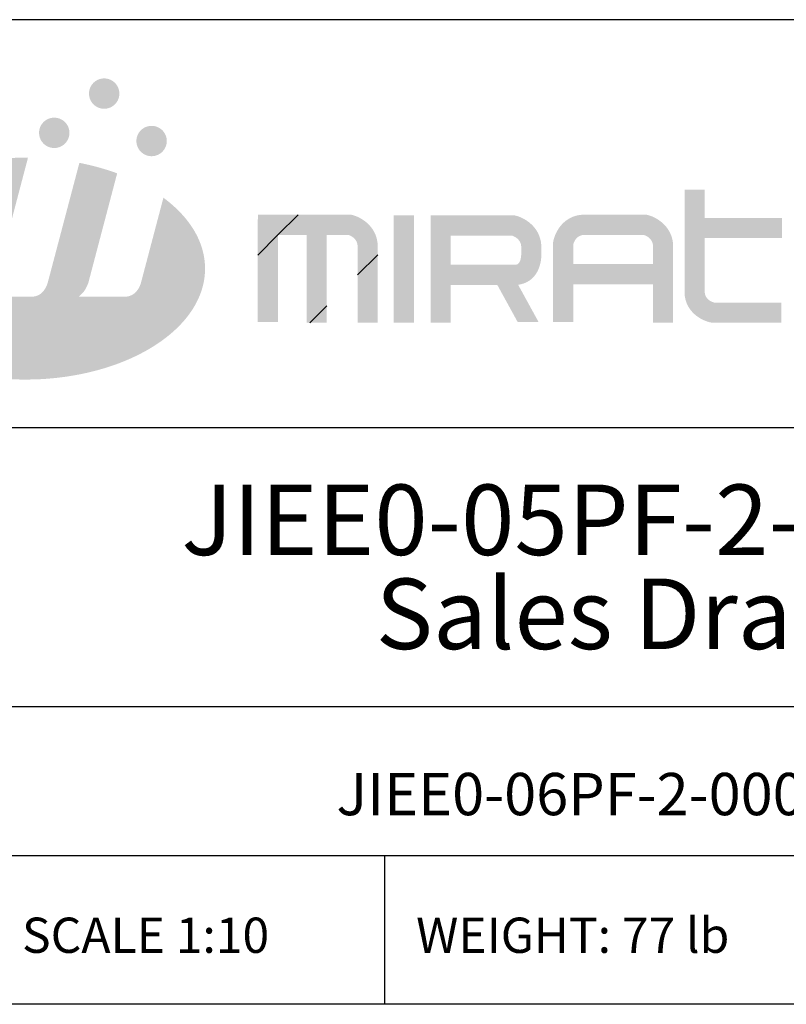
# Model space of a CAD drawing. Units: inches. Extents: x 5 to 105, y 5 to 79.
# Drawn here: x 81 to 93, y 5 to 20 of the extents above; entities that cross this region are included whole.
import ezdxf

# ---------------------------------------------------------------- set-up
doc = ezdxf.new("R2010")
doc.units = ezdxf.units.IN
doc.header["$LTSCALE"] = 10
doc.header["$MEASUREMENT"] = 0
for name, color, linetype in [('FORMAT', 7, 'Continuous'), ('LOGO_BLUE', 152, 'Continuous'), ('LOGO_GREEN', 134, 'Continuous')]:
    doc.layers.add(name, color=color, linetype=linetype)
doc.styles.add('SLDTEXTSTYLE0', font='TXT', dxfattribs={"width": 0.75})

# ---------------------------------------------------------------- blocks, each defined once
blk = doc.blocks.new('SW_NOTE_1')
at = {"layer": 'FORMAT', "color": 0, "char_height": 1.04167, "attachment_point": 2, "style": 'SLDTEXTSTYLE0'}
for s, insert in [('JIEE0-05PF-2-00000000', (7.52, 1.343)), ('Sales Drawing', (7.326, -0.046))]:
    blk.add_mtext(s, dxfattribs=dict(at, insert=insert))

msp = doc.modelspace()

# ---------------------------------------------------------------- hatches: boundary and pattern name
at = {"layer": 'LOGO_BLUE'}
h = msp.add_hatch(color=256, dxfattribs=at)
edge = h.paths.add_edge_path(flags=0)
edge.add_spline(control_points=[(84.234, 15.8704), (84.234, 16.2688), (84.0029, 16.6339), (83.6189, 16.9179)], knot_values=[0, 0, 0, 0, 1, 1, 1, 1], weights=[1, 1, 1, 1], degree=3, periodic=0)
edge.add_line((83.6189, 16.9179), (83.286, 15.6569))
edge.add_spline(control_points=[(83.286, 15.6569), (83.242, 15.5199), (83.1538, 15.4551), (83.0424, 15.4551)], knot_values=[0, 0, 0, 0, 1, 1, 1, 1], weights=[1, 1, 1, 1], degree=3, periodic=0)
edge.add_line((83.0424, 15.4551), (82.3684, 15.4551))
edge.add_spline(control_points=[(82.3684, 15.4551), (82.4449, 15.533), (82.4574, 15.533), (82.5082, 15.6569)], knot_values=[0, 0, 0, 0, 1, 1, 1, 1], weights=[1, 1, 1, 1], degree=3, periodic=0)
edge.add_line((82.5082, 15.6569), (82.9354, 17.2783))
edge.add_spline(control_points=[(82.9354, 17.2783), (82.7608, 17.3423), (82.574, 17.3945), (82.377, 17.433)], knot_values=[0, 0, 0, 0, 1, 1, 1, 1], weights=[1, 1, 1, 1], degree=3, periodic=0)
edge.add_line((82.377, 17.433), (81.9079, 15.6569))
edge.add_spline(control_points=[(81.9079, 15.6569), (81.8638, 15.5199), (81.7755, 15.4551), (81.6641, 15.4551)], knot_values=[0, 0, 0, 0, 1, 1, 1, 1], weights=[1, 1, 1, 1], degree=3, periodic=0)
edge.add_line((81.6641, 15.4551), (80.9901, 15.4551))
edge.add_spline(control_points=[(80.9901, 15.4551), (81.0662, 15.533), (81.0795, 15.533), (81.1298, 15.6569)], knot_values=[0, 0, 0, 0, 1, 1, 1, 1], weights=[1, 1, 1, 1], degree=3, periodic=0)
edge.add_line((81.1298, 15.6569), (81.6144, 17.4966))
edge.add_spline(control_points=[(81.6144, 17.4966), (81.6144, 17.5009), (81.6153, 17.5049), (81.6156, 17.5091)], knot_values=[0, 0, 0, 0, 1, 1, 1, 1], weights=[1, 1, 1, 1], degree=3, periodic=0)
edge.add_spline(control_points=[(81.6156, 17.5091), (81.6003, 17.5092), (81.5854, 17.5098), (81.57, 17.5098)], knot_values=[0, 0, 0, 0, 1, 1, 1, 1], weights=[1, 1, 1, 1], degree=3, periodic=0)
edge.add_spline(control_points=[(81.57, 17.5098), (81.3772, 17.5098), (81.19, 17.4969), (81.0092, 17.4733)], knot_values=[0, 0, 0, 0, 1, 1, 1, 1], weights=[1, 1, 1, 1], degree=3, periodic=0)
edge.add_line((81.0092, 17.4733), (80.5297, 15.6569))
edge.add_spline(control_points=[(80.5297, 15.6569), (80.4857, 15.5199), (80.3971, 15.4551), (80.2857, 15.4551)], knot_values=[0, 0, 0, 0, 1, 1, 1, 1], weights=[1, 1, 1, 1], degree=3, periodic=0)
edge.add_line((80.2857, 15.4551), (79.6121, 15.4551))
edge.add_spline(control_points=[(79.6121, 15.4551), (79.6882, 15.533), (79.7008, 15.533), (79.7514, 15.6569)], knot_values=[0, 0, 0, 0, 1, 1, 1, 1], weights=[1, 1, 1, 1], degree=3, periodic=0)
edge.add_line((79.7514, 15.6569), (80.1759, 17.2676))
edge.add_spline(control_points=[(80.1759, 17.2676), (79.4139, 16.9792), (78.9055, 16.4614), (78.9055, 15.8704)], knot_values=[0, 0, 0, 0, 1, 1, 1, 1], weights=[1, 1, 1, 1], degree=3, periodic=0)
edge.add_spline(control_points=[(78.9055, 15.8704), (78.9055, 14.965), (80.0985, 14.2308), (81.57, 14.2308)], knot_values=[0, 0, 0, 0, 1, 1, 1, 1], weights=[1, 1, 1, 1], degree=3, periodic=0)
edge.add_spline(control_points=[(81.57, 14.2308), (83.0413, 14.2308), (84.234, 14.965), (84.234, 15.8704)], knot_values=[0, 0, 0, 0, 1, 1, 1, 1], weights=[1, 1, 1, 1], degree=3, periodic=0)
h = msp.add_hatch(color=256, dxfattribs=at)
edge = h.paths.add_edge_path(flags=0)
edge.add_spline(control_points=[(91.6175, 16.6188), (91.6175, 16.8543), (91.6175, 17.0351)], knot_values=[0, 0, 0, 1, 1, 1], weights=[1, 1, 1], degree=2, periodic=0)
edge.add_line((91.6175, 17.0351), (91.3198, 17.0351))
edge.add_line((91.3198, 17.0351), (91.3198, 15.5557))
edge.add_spline(control_points=[(91.3198, 15.5557), (91.308, 15.2354), (91.5725, 15.0997), (91.7141, 15.0733)], knot_values=[0, 0, 0, 0, 1, 1, 1, 1], weights=[1, 1, 1, 1], degree=3, periodic=0)
edge.add_line((91.7141, 15.0733), (91.7277, 15.0708))
edge.add_line((91.7277, 15.0708), (92.7498, 15.0708))
edge.add_line((92.7498, 15.0708), (92.7498, 15.3689))
edge.add_spline(control_points=[(92.7498, 15.3689), (91.7985, 15.3689), (91.7609, 15.3689)], knot_values=[0, 0, 0, 1, 1, 1], weights=[1, 1, 1], degree=2, periodic=0)
edge.add_spline(control_points=[(91.7609, 15.3689), (91.7188, 15.3794), (91.6175, 15.4168), (91.6175, 15.5418)], knot_values=[0, 0, 0, 0, 1, 1, 1, 1], weights=[1, 1, 1, 1], degree=3, periodic=0)
edge.add_spline(control_points=[(91.6175, 15.5418), (91.6175, 15.5432), (91.6175, 15.9376), (91.6175, 16.3206)], knot_values=[0, 0, 0, 0, 1, 1, 1, 1], weights=[1, 1, 1, 1], degree=3, periodic=0)
edge.add_line((91.6175, 16.3206), (92.7601, 16.3206))
edge.add_line((92.7601, 16.3206), (92.7601, 16.6188))
edge.add_line((92.7601, 16.6188), (91.6175, 16.6188))
h = msp.add_hatch(dxfattribs=at)
h.set_pattern_fill('ANSI31', color=152, scale=10, style=0)
edge = h.paths.add_edge_path(flags=0)
edge.add_spline(control_points=[(86.7859, 16.2138), (86.7737, 16.4991), (86.5356, 16.6316), (86.411, 16.6627)], knot_values=[0, 0, 0, 0, 1, 1, 1, 1], weights=[1, 1, 1, 1], degree=3, periodic=0)
edge.add_line((86.411, 16.6627), (86.3934, 16.667))
edge.add_line((86.3934, 16.667), (85.0144, 16.667))
edge.add_line((85.0144, 16.667), (85.0144, 16.5987))
edge.add_line((85.0144, 16.5987), (85.0125, 16.5987))
edge.add_line((85.0125, 16.5987), (85.0125, 15.0811))
edge.add_line((85.0125, 15.0811), (85.3104, 15.0811))
edge.add_line((85.3104, 15.0811), (85.3104, 16.369))
edge.add_spline(control_points=[(85.3104, 16.369), (85.4359, 16.369), (85.5869, 16.369), (85.7345, 16.369)], knot_values=[0, 0, 0, 0, 1, 1, 1, 1], weights=[1, 1, 1, 1], degree=3, periodic=0)
edge.add_line((85.7345, 16.369), (85.7345, 15.0708))
edge.add_line((85.7345, 15.0708), (86.0327, 15.0708))
edge.add_line((86.0327, 15.0708), (86.0327, 16.369))
edge.add_spline(control_points=[(86.0327, 16.369), (86.2064, 16.369), (86.3368, 16.369), (86.3509, 16.369)], knot_values=[0, 0, 0, 0, 1, 1, 1, 1], weights=[1, 1, 1, 1], degree=3, periodic=0)
edge.add_spline(control_points=[(86.3509, 16.369), (86.3848, 16.3575), (86.4835, 16.3162), (86.4881, 16.2074)], knot_values=[0, 0, 0, 0, 1, 1, 1, 1], weights=[1, 1, 1, 1], degree=3, periodic=0)
edge.add_line((86.4881, 16.2074), (86.4881, 15.0708))
edge.add_line((86.4881, 15.0708), (86.7859, 15.0708))
edge.add_line((86.7859, 15.0708), (86.7859, 16.2138))
h = msp.add_hatch(color=256, dxfattribs=at)
edge = h.paths.add_edge_path(flags=0)
edge.add_spline(control_points=[(86.7859, 16.2138), (86.7737, 16.4991), (86.5356, 16.6316), (86.411, 16.6627)], knot_values=[0, 0, 0, 0, 1, 1, 1, 1], weights=[1, 1, 1, 1], degree=3, periodic=0)
edge.add_line((86.411, 16.6627), (86.3934, 16.667))
edge.add_line((86.3934, 16.667), (85.0144, 16.667))
edge.add_line((85.0144, 16.667), (85.0144, 16.5987))
edge.add_line((85.0144, 16.5987), (85.0125, 16.5987))
edge.add_line((85.0125, 16.5987), (85.0125, 15.0811))
edge.add_line((85.0125, 15.0811), (85.3104, 15.0811))
edge.add_line((85.3104, 15.0811), (85.3104, 16.369))
edge.add_spline(control_points=[(85.3104, 16.369), (85.4359, 16.369), (85.5869, 16.369), (85.7345, 16.369)], knot_values=[0, 0, 0, 0, 1, 1, 1, 1], weights=[1, 1, 1, 1], degree=3, periodic=0)
edge.add_line((85.7345, 16.369), (85.7345, 15.0708))
edge.add_line((85.7345, 15.0708), (86.0327, 15.0708))
edge.add_line((86.0327, 15.0708), (86.0327, 16.369))
edge.add_spline(control_points=[(86.0327, 16.369), (86.2064, 16.369), (86.3368, 16.369), (86.3509, 16.369)], knot_values=[0, 0, 0, 0, 1, 1, 1, 1], weights=[1, 1, 1, 1], degree=3, periodic=0)
edge.add_spline(control_points=[(86.3509, 16.369), (86.3848, 16.3575), (86.4835, 16.3162), (86.4881, 16.2074)], knot_values=[0, 0, 0, 0, 1, 1, 1, 1], weights=[1, 1, 1, 1], degree=3, periodic=0)
edge.add_line((86.4881, 16.2074), (86.4881, 15.0708))
edge.add_line((86.4881, 15.0708), (86.7859, 15.0708))
edge.add_line((86.7859, 15.0708), (86.7859, 16.2138))
msp.add_hatch(color=256, dxfattribs=at).paths.add_polyline_path([(87.0229, 16.6589), (87.0229, 15.0708), (87.3209, 15.0708), (87.3209, 16.6589)], flags=0)
h = msp.add_hatch(color=256, dxfattribs=at)
edge = h.paths.add_edge_path(flags=0)
edge.add_spline(control_points=[(89.0821, 15.74), (89.2182, 15.8809), (89.2054, 16.0962), (89.2036, 16.1203)], knot_values=[0, 0, 0, 0, 1, 1, 1, 1], weights=[1, 1, 1, 1], degree=3, periodic=0)
edge.add_line((89.2036, 16.1203), (89.204, 16.2035))
edge.add_spline(control_points=[(89.204, 16.2035), (89.1914, 16.4889), (88.9531, 16.6213), (88.8289, 16.6523)], knot_values=[0, 0, 0, 0, 1, 1, 1, 1], weights=[1, 1, 1, 1], degree=3, periodic=0)
edge.add_line((88.8289, 16.6523), (88.811, 16.6567))
edge.add_line((88.811, 16.6567), (87.569, 16.6567))
edge.add_line((87.569, 16.6567), (87.569, 16.6052))
edge.add_line((87.569, 16.6052), (87.5685, 16.6052))
edge.add_line((87.5685, 16.6052), (87.5685, 15.0708))
edge.add_line((87.5685, 15.0708), (87.8662, 15.0708))
edge.add_line((87.8662, 15.0708), (87.8662, 15.6297))
edge.add_line((87.8662, 15.6297), (88.5531, 15.6297))
edge.add_line((88.5531, 15.6297), (88.8547, 15.0802))
edge.add_line((88.8547, 15.0802), (89.1638, 15.0802))
edge.add_line((89.1638, 15.0802), (88.8609, 15.6323))
edge.add_spline(control_points=[(88.8609, 15.6323), (88.9687, 15.6462), (89.0399, 15.6958), (89.0821, 15.74)], knot_values=[0, 0, 0, 0, 1, 1, 1, 1], weights=[1, 1, 1, 1], degree=3, periodic=0)
edge = h.paths.add_edge_path(flags=0)
edge.add_spline(control_points=[(88.9064, 16.1085), (88.9064, 16.1031), (88.9068, 16.0971), (88.9068, 16.0906)], knot_values=[0, 0, 0, 0, 1, 1, 1, 1], weights=[1, 1, 1, 1], degree=3, periodic=0)
edge.add_spline(control_points=[(88.9068, 16.0906), (88.9066, 16.0443), (88.8973, 15.9775), (88.8667, 15.9467)], knot_values=[0, 0, 0, 0, 1, 1, 1, 1], weights=[1, 1, 1, 1], degree=3, periodic=0)
edge.add_spline(control_points=[(88.8667, 15.9467), (88.8606, 15.9407), (88.8449, 15.9247), (88.7928, 15.9277)], knot_values=[0, 0, 0, 0, 1, 1, 1, 1], weights=[1, 1, 1, 1], degree=3, periodic=0)
edge.add_line((88.7928, 15.9277), (87.8662, 15.9277))
edge.add_line((87.8662, 15.9277), (87.8662, 16.3588))
edge.add_spline(control_points=[(87.8662, 16.3588), (88.2113, 16.3588), (88.7375, 16.3588), (88.7683, 16.3588)], knot_values=[0, 0, 0, 0, 1, 1, 1, 1], weights=[1, 1, 1, 1], degree=3, periodic=0)
edge.add_spline(control_points=[(88.7683, 16.3588), (88.8027, 16.3473), (88.9011, 16.3059), (88.9064, 16.197)], knot_values=[0, 0, 0, 0, 1, 1, 1, 1], weights=[1, 1, 1, 1], degree=3, periodic=0)
edge.add_line((88.9064, 16.197), (88.9064, 16.1085))
h = msp.add_hatch(color=256, dxfattribs=at)
edge = h.paths.add_edge_path(flags=0)
edge.add_spline(control_points=[(91.1518, 16.2138), (91.1395, 16.4992), (90.901, 16.6317), (90.7762, 16.6628)], knot_values=[0, 0, 0, 0, 1, 1, 1, 1], weights=[1, 1, 1, 1], degree=3, periodic=0)
edge.add_line((90.7762, 16.6628), (90.7584, 16.6671))
edge.add_line((90.7584, 16.6671), (89.8629, 16.6671))
edge.add_spline(control_points=[(89.8629, 16.6671), (89.5421, 16.6789), (89.4067, 16.4142), (89.3803, 16.2724)], knot_values=[0, 0, 0, 0, 1, 1, 1, 1], weights=[1, 1, 1, 1], degree=3, periodic=0)
edge.add_line((89.3803, 16.2724), (89.3776, 16.2589))
edge.add_line((89.3776, 16.2589), (89.3776, 15.0812))
edge.add_line((89.3776, 15.0812), (89.6757, 15.0812))
edge.add_spline(control_points=[(89.6757, 15.0812), (89.6757, 15.3584), (89.6757, 15.6401)], knot_values=[0, 0, 0, 1, 1, 1], weights=[1, 1, 1], degree=2, periodic=0)
edge.add_line((89.6757, 15.6401), (90.8537, 15.6401))
edge.add_line((90.8537, 15.6401), (90.8537, 15.0708))
edge.add_line((90.8537, 15.0708), (91.1518, 15.0708))
edge.add_line((91.1518, 15.0708), (91.1518, 16.2138))
edge = h.paths.add_edge_path(flags=0)
edge.add_spline(control_points=[(89.8572, 16.3691), (90.6707, 16.3691), (90.7162, 16.3691)], knot_values=[0, 0, 0, 1, 1, 1], weights=[1, 1, 1], degree=2, periodic=0)
edge.add_spline(control_points=[(90.7162, 16.3691), (90.7505, 16.3576), (90.8489, 16.3163), (90.8537, 16.2076)], knot_values=[0, 0, 0, 0, 1, 1, 1, 1], weights=[1, 1, 1, 1], degree=3, periodic=0)
edge.add_line((90.8537, 16.2076), (90.8537, 15.9382))
edge.add_line((90.8537, 15.9382), (89.6757, 15.9382))
edge.add_spline(control_points=[(89.6757, 15.9382), (89.6757, 16.0949), (89.6757, 16.2135), (89.6757, 16.2256)], knot_values=[0, 0, 0, 0, 1, 1, 1, 1], weights=[1, 1, 1, 1], degree=3, periodic=0)
edge.add_spline(control_points=[(89.6757, 16.2256), (89.6866, 16.269), (89.7254, 16.374), (89.8572, 16.3691)], knot_values=[0, 0, 0, 0, 1, 1, 1, 1], weights=[1, 1, 1, 1], degree=3, periodic=0)
at = {"layer": 'LOGO_GREEN'}
h = msp.add_hatch(color=256, dxfattribs=at)
edge = h.paths.add_edge_path(flags=0)
edge.add_spline(control_points=[(82.7433, 18.2325), (82.8668, 18.2325), (82.9677, 18.3327), (82.9677, 18.4569)], knot_values=[0, 0, 0, 0, 1, 1, 1, 1], weights=[1, 1, 1, 1], degree=3, periodic=0)
edge.add_spline(control_points=[(82.9677, 18.4569), (82.9677, 18.5808), (82.8668, 18.6807), (82.7433, 18.6807)], knot_values=[0, 0, 0, 0, 1, 1, 1, 1], weights=[1, 1, 1, 1], degree=3, periodic=0)
edge.add_spline(control_points=[(82.7433, 18.6807), (82.6195, 18.6807), (82.5191, 18.5808), (82.5191, 18.4569)], knot_values=[0, 0, 0, 0, 1, 1, 1, 1], weights=[1, 1, 1, 1], degree=3, periodic=0)
edge.add_spline(control_points=[(82.5191, 18.4569), (82.5191, 18.3327), (82.6195, 18.2325), (82.7433, 18.2325)], knot_values=[0, 0, 0, 0, 1, 1, 1, 1], weights=[1, 1, 1, 1], degree=3, periodic=0)
h = msp.add_hatch(color=256, dxfattribs=at)
edge = h.paths.add_edge_path(flags=0)
edge.add_spline(control_points=[(82.0056, 17.6526), (82.1293, 17.6526), (82.2299, 17.7529), (82.2299, 17.8771)], knot_values=[0, 0, 0, 0, 1, 1, 1, 1], weights=[1, 1, 1, 1], degree=3, periodic=0)
edge.add_spline(control_points=[(82.2299, 17.8771), (82.2299, 18.0009), (82.1293, 18.1008), (82.0056, 18.1008)], knot_values=[0, 0, 0, 0, 1, 1, 1, 1], weights=[1, 1, 1, 1], degree=3, periodic=0)
edge.add_spline(control_points=[(82.0056, 18.1008), (81.8817, 18.1008), (81.7813, 18.0009), (81.7813, 17.8771)], knot_values=[0, 0, 0, 0, 1, 1, 1, 1], weights=[1, 1, 1, 1], degree=3, periodic=0)
edge.add_spline(control_points=[(81.7813, 17.8771), (81.7813, 17.7529), (81.8817, 17.6526), (82.0056, 17.6526)], knot_values=[0, 0, 0, 0, 1, 1, 1, 1], weights=[1, 1, 1, 1], degree=3, periodic=0)
h = msp.add_hatch(color=256, dxfattribs=at)
edge = h.paths.add_edge_path(flags=0)
edge.add_spline(control_points=[(83.4439, 17.5317), (83.5678, 17.5317), (83.6685, 17.6319), (83.6685, 17.756)], knot_values=[0, 0, 0, 0, 1, 1, 1, 1], weights=[1, 1, 1, 1], degree=3, periodic=0)
edge.add_spline(control_points=[(83.6685, 17.756), (83.6685, 17.8798), (83.5678, 17.9799), (83.4439, 17.9799)], knot_values=[0, 0, 0, 0, 1, 1, 1, 1], weights=[1, 1, 1, 1], degree=3, periodic=0)
edge.add_spline(control_points=[(83.4439, 17.9799), (83.3206, 17.9799), (83.2199, 17.8798), (83.2199, 17.756)], knot_values=[0, 0, 0, 0, 1, 1, 1, 1], weights=[1, 1, 1, 1], degree=3, periodic=0)
edge.add_spline(control_points=[(83.2199, 17.756), (83.2199, 17.6319), (83.3206, 17.5317), (83.4439, 17.5317)], knot_values=[0, 0, 0, 0, 1, 1, 1, 1], weights=[1, 1, 1, 1], degree=3, periodic=0)

# ---------------------------------------------------------------- linework, layer by layer
at = {"layer": 'FORMAT'}
for p, q in [((105, 19.5486), (78, 19.5486)), ((78, 13.5252), (105, 13.5252)), ((78, 9.4), (105, 9.4)), ((78, 7.2), (105, 7.2)), ((86.8843, 7.2), (86.8843, 5)), ((105, 5), (5, 5))]:
    msp.add_line(p, q, dxfattribs=at)

# ---------------------------------------------------------------- block references
msp.add_blockref('SW_NOTE_1', (84.1042, 11.3369), dxfattribs=at)

# ---------------------------------------------------------------- texts
at = {"layer": 'FORMAT', "style": 'SLDTEXTSTYLE0'}
for s, insert, char_height, attachment_point in [('JIEE0-06PF-2-00000000 SD', (91.4615, 8.4191), 0.625, 2), ('SCALE 1:10', (83.3554, 6.2811), 0.52083, 2), ('WEIGHT: 77 lb', (87.3534, 6.2811), 0.520833, 1)]:
    msp.add_mtext(s, dxfattribs=dict(at, insert=insert, char_height=char_height, attachment_point=attachment_point))

doc.saveas('drawing.dxf')
